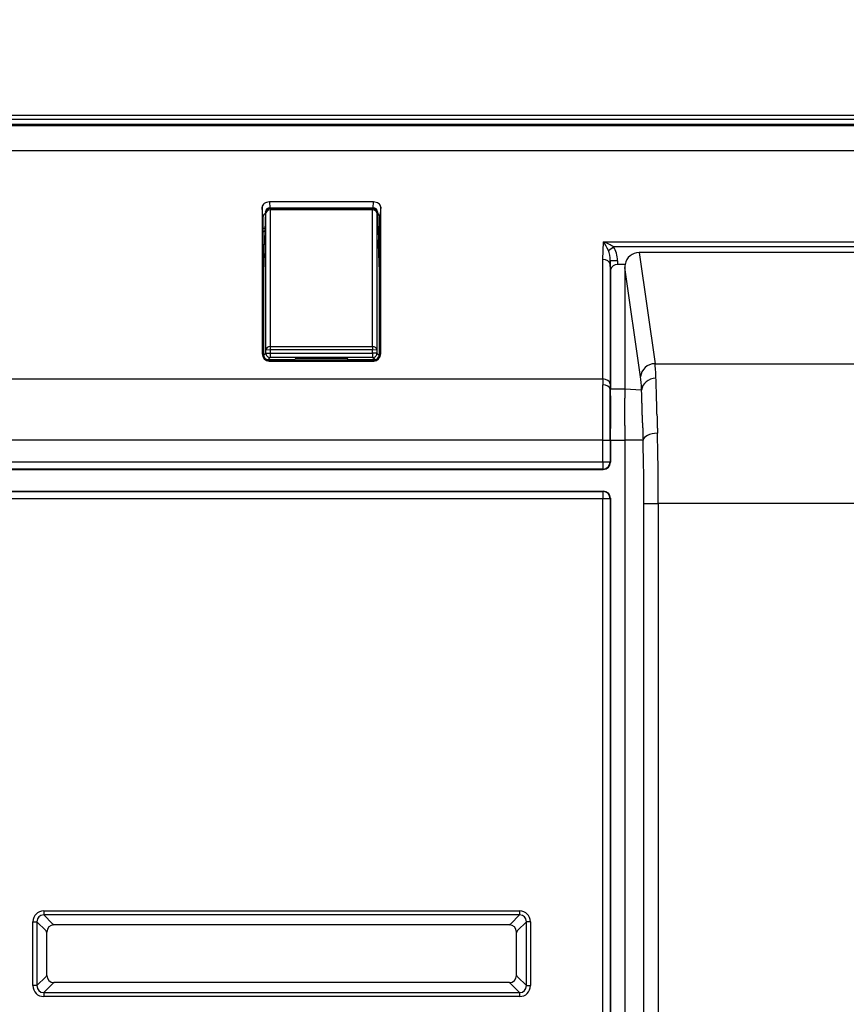
# Model space of a CAD drawing. Units: millimetres. Extents: x 260 to 396, y 131 to 245.
# Drawn here: x 288 to 290, y 222 to 224 of the extents above; entities that cross this region are included whole.
import ezdxf

# ---------------------------------------------------------------- set-up
doc = ezdxf.new("R2010")
doc.units = ezdxf.units.MM
doc.layers.add('GAIKEI', color=7, linetype='Continuous')
doc.layers.add('SUNPO', color=3, linetype='Continuous')
doc.styles.get("Standard").update_dxf_attribs({"font": 'monotxt.shx', "bigfont": 'bigfont.shx'})
doc.dimstyles.get("Standard").update_dxf_attribs({"dimscale": 0, "dimtxt": 2.5, "dimasz": 2.5, "dimexe": 1.25, "dimexo": 0.625, "dimtad": 1, "dimdec": 8, "dimtxsty": 'Standard', "dimblk": 'OPEN30', "dimcen": 2.5, "dimadec": 8, "dimazin": 2, "dimtfac": 1, "dimtdec": 8, "dimtmove": 0, "dimatfit": 3, "dimldrblk": 'OPEN30', "dimfxl": 1, "dimfrac": 2, "dimarcsym": 0})

# ---------------------------------------------------------------- blocks, each defined once
blk = doc.blocks.new('_Open30')
at = {"color": 0, "linetype": 'ByBlock', "lineweight": -2}
for p, q in [((-1, 0.26795), (0, 0)), ((0, 0), (-1, -0.26795)), ((0, 0), (-1, 0))]:
    blk.add_line(p, q, dxfattribs=at)
blk = doc.blocks.new('*D2')
at = {"layer": 'Defpoints', "color": 0, "ltscale": 0.3}
for p in [(303.8028, 228.945), (283.8685, 223.1517), (303.8028, 223.1517)]:
    blk.add_point(p, dxfattribs=at)
at = {"layer": 'SUNPO', "color": 0, "lineweight": -2, "ltscale": 0.3}
for p, q in [((283.8685, 223.7767), (283.8685, 230.195)), ((303.8028, 223.7767), (303.8028, 230.195)), ((286.3685, 228.945), (301.3028, 228.945))]:
    blk.add_line(p, q, dxfattribs=at)
at = {"layer": 'SUNPO', "color": 0, "lineweight": -2, "ltscale": 0.3, "xscale": 2.5, "yscale": 2.5, "zscale": 2.5, "rotation": 180}
blk.add_blockref('_Open30', (283.8685, 228.945), dxfattribs=at)
at = {"layer": 'SUNPO', "color": 0, "lineweight": -2, "ltscale": 0.3, "xscale": 2.5, "yscale": 2.5, "zscale": 2.5}
blk.add_blockref('_Open30', (303.8028, 228.945), dxfattribs=at)
at = {"layer": 'SUNPO', "color": 0, "ltscale": 0.3, "insert": (293.8357, 230.82), "char_height": 2.5, "attachment_point": 5}
blk.add_mtext('598', dxfattribs=at)

msp = doc.modelspace()

# ---------------------------------------------------------------- linework, layer by layer
at = {"layer": 'GAIKEI', "color": 1}
for p, q in [((293.80156404, 223.93556988), (286.3327359, 223.93556988)), ((285.02778289, 223.9214112), (302.64354114, 223.9214112)), ((302.6316217, 223.92395684), (285.03970233, 223.92395684)), ((302.64354114, 223.86310573), (285.02778289, 223.86310573)), ((288.45556162, 223.74504371), (288.21559872, 223.74504371)), ((288.21559872, 223.74504371), (288.21653047, 223.73171051)), ((288.45462981, 223.73171051), (288.45556162, 223.74504371)), ((288.19891147, 223.7332584), (288.19891147, 223.39502837)), ((288.2005587, 223.70968785), (288.19891147, 223.7332584)), ((288.20641178, 223.72206356), (288.20416588, 223.65778881)), ((288.207705, 223.7200166), (288.20641178, 223.72206356)), ((288.21639393, 223.73171018), (288.45476635, 223.73171018)), ((288.21639393, 223.73171018), (288.21769302, 223.72965408)), ((288.21769302, 223.72965408), (288.21769302, 223.72673877)), ((288.21769302, 223.72965408), (288.45346733, 223.72965408)), ((288.45346733, 223.72673877), (288.21769302, 223.72673877)), ((288.21769302, 223.72673877), (288.21769302, 223.41153788)), ((288.45346733, 223.72965408), (288.45476635, 223.73171018)), ((288.45346733, 223.72965408), (288.45346733, 223.72673877)), ((288.45346733, 223.41153788), (288.45346733, 223.72673877)), ((288.46474856, 223.72206356), (288.46345528, 223.7200166)), ((288.46474856, 223.72206356), (288.46699446, 223.65778881)), ((288.47224887, 223.7332584), (288.47060165, 223.70968785)), ((288.47224887, 223.39502837), (288.47224887, 223.7332584)), ((288.2005587, 223.70968785), (288.2005587, 223.39673412)), ((288.207705, 223.40481571), (288.207705, 223.7200166)), ((288.46345528, 223.7200166), (288.46345528, 223.40481571)), ((288.47060165, 223.39673412), (288.47060165, 223.70968785)), ((288.20053863, 223.68504281), (288.2050871, 223.68504281)), ((288.46601611, 223.68504281), (288.47060165, 223.68504281)), ((288.9847459, 223.61271387), (288.98616172, 223.65325721)), ((288.98616172, 223.65325721), (298.68516231, 223.65325721)), ((288.20392461, 223.63799458), (288.20392461, 223.6460035)), ((288.46723567, 223.63799458), (288.46723567, 223.6460035)), ((288.99737575, 223.63334418), (289.00915746, 223.6414719)), ((298.66216657, 223.6414719), (289.00915746, 223.6414719)), ((288.20368341, 223.62620927), (288.20224492, 223.58504133)), ((288.46747694, 223.62620927), (288.46891542, 223.58504133)), ((288.9847459, 223.33694957), (288.9847459, 223.61271387)), ((289.00169502, 223.60930142), (289.00141281, 223.6012197)), ((289.0183518, 223.60930142), (289.00169502, 223.60930142)), ((289.00169502, 223.60122463), (289.00169502, 223.60930142)), ((289.0183518, 223.60930142), (289.0183518, 223.60123443)), ((298.60302609, 223.6283753), (289.06829794, 223.6283753)), ((289.06829794, 223.6283753), (289.10503656, 223.37213889)), ((288.2005575, 223.58504133), (288.20224486, 223.58504133)), ((288.20224486, 223.58504133), (288.20224486, 223.51837367)), ((288.46891549, 223.58504133), (288.46891549, 223.51837367)), ((288.46891549, 223.58504133), (288.47060285, 223.58504133)), ((289.00139248, 223.60136497), (289.00139248, 223.325746)), ((289.00169502, 223.60122463), (289.00141281, 223.6012197)), ((289.00225676, 223.58889598), (289.00225676, 223.31337902)), ((289.03597113, 223.60123443), (289.0183518, 223.60123443)), ((289.07179413, 223.34168544), (289.03559059, 223.59419006)), ((289.03559059, 223.59419006), (289.03559059, 223.31337902)), ((288.20224486, 223.51837367), (288.2005581, 223.51837367)), ((288.20224486, 223.51837367), (288.20224486, 223.39169898)), ((288.46891549, 223.51837367), (288.46891549, 223.39169898)), ((288.47060225, 223.51837367), (288.46891549, 223.51837367)), ((288.2074214, 223.39669779), (288.207705, 223.40481571)), ((288.207705, 223.40481571), (288.21769302, 223.40446671)), ((288.21769302, 223.40446671), (288.21740935, 223.39634885)), ((288.21769302, 223.41153788), (288.21769302, 223.40446671)), ((288.21769302, 223.41153788), (288.45346733, 223.41153788)), ((288.45346733, 223.40446671), (288.21769302, 223.40446671)), ((288.45346733, 223.41153788), (288.45346733, 223.40446671)), ((288.45346733, 223.40446671), (288.46345528, 223.40481571)), ((288.453751, 223.39634885), (288.45346733, 223.40446671)), ((288.46345528, 223.40481571), (288.46373895, 223.39669779)), ((288.19891147, 223.39502837), (288.2005587, 223.39673412)), ((288.20224486, 223.39169898), (288.2074214, 223.39669779)), ((288.2074214, 223.39669779), (288.21740935, 223.39634885)), ((288.21740935, 223.38635477), (288.21259421, 223.38170497)), ((288.21259421, 223.38170497), (288.26428011, 223.38170497)), ((288.21740935, 223.39634885), (288.21740935, 223.38635477)), ((288.21740935, 223.39634885), (288.453751, 223.39634885)), ((288.453751, 223.38635477), (288.21740935, 223.38635477)), ((288.27439393, 223.38217624), (288.27483794, 223.38306452)), ((288.38632373, 223.38340766), (288.28483662, 223.38340766)), ((288.39676635, 223.38217624), (288.39632234, 223.38306452)), ((288.40688017, 223.38170497), (288.45856614, 223.38170497)), ((288.46373895, 223.39669779), (288.453751, 223.39634885)), ((288.453751, 223.39634885), (288.453751, 223.38635477)), ((288.45856614, 223.38170497), (288.453751, 223.38635477)), ((288.46373895, 223.39669779), (288.46891549, 223.39169898)), ((288.47060165, 223.39673412), (288.47224887, 223.39502837)), ((288.2166436, 223.38007734), (288.21499638, 223.37837158)), ((288.21499638, 223.37837158), (288.45616397, 223.37837158)), ((288.2166436, 223.38007734), (288.45451674, 223.38007734)), ((288.45616397, 223.37837158), (288.45451674, 223.38007734)), ((289.10503656, 223.37213889), (298.56628747, 223.37213889)), ((285.02778289, 223.33694957), (288.9847459, 223.33694957)), ((289.00143041, 223.31335015), (289.00225676, 223.31337902)), ((289.03559059, 223.31337902), (289.00225676, 223.31337902)), ((289.07403196, 223.31136165), (289.03559059, 223.31337902)), ((289.00225569, 223.29786845), (289.00225512, 223.29234539)), ((289.03559218, 223.29785549), (289.03559304, 223.29232162)), ((289.10956173, 223.25569684), (289.10977196, 223.247265)), ((289.00225488, 223.22982186), (289.0022554, 223.22302284)), ((289.03559339, 223.22977671), (289.03559261, 223.22299393)), ((288.98499764, 223.19552613), (285.02778289, 223.19552613)), ((288.98499764, 223.19552613), (289.00165442, 223.19552613)), ((288.98499764, 223.14593113), (288.98499764, 223.19552613)), ((289.00165442, 223.19552613), (289.00225676, 223.19552613)), ((289.00165442, 223.19552613), (289.00165442, 223.14593113)), ((289.00225676, 223.19552613), (289.03559059, 223.19552613)), ((289.00225676, 223.19552613), (289.00225676, 223.14502718)), ((289.07738674, 223.19552613), (289.03559059, 223.19552613)), ((289.03559059, 223.19552613), (289.03559059, 220.45340833)), ((285.03618848, 223.14593113), (288.98499764, 223.14593113)), ((288.98499764, 223.14593113), (288.98499764, 223.12928701)), ((288.98499764, 223.14593113), (289.00165442, 223.14593113)), ((289.00165442, 223.14593113), (289.00225676, 223.14502718)), ((288.98499764, 223.12928701), (285.03618848, 223.12928701)), ((285.03618848, 223.12836786), (288.98561011, 223.12836786)), ((288.98561011, 223.12836786), (288.98499764, 223.12928701)), ((285.03618848, 223.07836712), (288.98561011, 223.07836712)), ((285.03618848, 223.07744791), (288.98499764, 223.07744791)), ((288.98499764, 223.07744791), (288.98561011, 223.07836712)), ((288.98499764, 223.07744791), (288.98499764, 223.06080386)), ((288.98499764, 223.06080386), (285.03618848, 223.06080386)), ((289.00165442, 223.06080386), (288.98499764, 223.06080386)), ((288.98499764, 215.2115834), (288.98499764, 223.06080386)), ((289.00225676, 223.06170781), (289.00165442, 223.06080386)), ((289.00165442, 223.06080386), (289.00165442, 215.2115834)), ((289.00225676, 223.06170781), (289.00225676, 215.2115834)), ((289.07935584, 223.05015883), (289.11264394, 223.05015883)), ((289.07935584, 215.91899832), (289.07935584, 223.05015883)), ((289.11264394, 223.05015883), (289.11264394, 215.91899832)), ((298.55868003, 223.05015883), (289.11264394, 223.05015883)), ((287.69531345, 222.11045558), (287.69531345, 222.10101331)), ((287.69531345, 222.11045558), (288.79251084, 222.11045558)), ((288.79251084, 222.11045558), (288.79251084, 222.10101331)), ((287.69531345, 222.10101331), (287.71544495, 222.08088181)), ((288.79251084, 222.10101331), (287.69531345, 222.10101331)), ((288.77237934, 222.08088181), (288.79251084, 222.10101331)), ((287.67013407, 222.08527621), (287.67957634, 222.08527621)), ((287.67013407, 221.93809295), (287.67013407, 222.08527621)), ((287.69970784, 222.06514471), (287.67957634, 222.08527621)), ((287.67957634, 222.08527621), (287.67957634, 221.93809295)), ((287.70061479, 222.06333075), (287.69970784, 222.06514471)), ((287.71544495, 222.08088181), (287.71725891, 222.0799748)), ((287.71725891, 222.0799748), (287.71888146, 222.07835224)), ((288.76894282, 222.07835224), (287.71888146, 222.07835224)), ((288.76894282, 222.07835224), (288.77056538, 222.0799748)), ((288.77056538, 222.0799748), (288.77237934, 222.08088181)), ((288.78811644, 222.06514471), (288.78720943, 222.06333075)), ((288.80824794, 222.08527621), (288.78811644, 222.06514471)), ((288.80824794, 221.93809295), (288.80824794, 222.08527621)), ((288.81769021, 222.08527621), (288.80824794, 222.08527621)), ((288.81769021, 222.08527621), (288.81769021, 221.93809295)), ((287.70223742, 222.06170813), (287.70061479, 222.06333075)), ((287.70223742, 221.96166097), (287.70223742, 222.06170813)), ((288.78720943, 222.06333075), (288.78558687, 222.06170813)), ((288.78558687, 221.96166097), (288.78558687, 222.06170813)), ((287.67957634, 221.93809295), (287.69970784, 221.95822445)), ((287.69970784, 221.95822445), (287.70061479, 221.96003841)), ((287.70061479, 221.96003841), (287.70223742, 221.96166097)), ((288.78558687, 221.96166097), (288.78720943, 221.96003841)), ((288.78720943, 221.96003841), (288.78811644, 221.95822445)), ((288.78811644, 221.95822445), (288.80824794, 221.93809295)), ((287.67957634, 221.93809295), (287.67013407, 221.93809295)), ((287.71544495, 221.94248735), (287.69531345, 221.92235585)), ((287.71725891, 221.9433943), (287.71544495, 221.94248735)), ((287.71888146, 221.94501692), (287.71725891, 221.9433943)), ((288.76894282, 221.94501692), (287.71888146, 221.94501692)), ((288.77056538, 221.9433943), (288.76894282, 221.94501692)), ((288.77237934, 221.94248735), (288.77056538, 221.9433943)), ((288.79251084, 221.92235585), (288.77237934, 221.94248735)), ((288.80824794, 221.93809295), (288.81769021, 221.93809295)), ((287.69531345, 221.92235585), (287.69531345, 221.91291358)), ((287.69531345, 221.92235585), (288.79251084, 221.92235585)), ((288.79251084, 221.91291358), (287.69531345, 221.91291358)), ((288.79251084, 221.92235585), (288.79251084, 221.91291358))]:
    msp.add_line(p, q, dxfattribs=at)
at = {"layer": 'GAIKEI'}
msp.add_line((287.09993999, 223.94504668), (301.35343721, 223.94504668), dxfattribs=at)
msp.add_line((287.09993999, 223.94504668), (301.35343721, 223.94504668), dxfattribs=at)
at = {"layer": 'GAIKEI', "color": 1}
for centre, radius, start, end in [((288.2522456, 223.63205563), 0.06666766, 135.24048, 140.830313), ((288.41891475, 223.63205563), 0.06666766, 39.169705, 44.759539), ((289.0183518, 223.58456752), 0.01666691, 90, 164.947612), ((285.66315539, 223.22096958), 3.44612189, 1.86276507, 1.95355641), ((282.07230406, 223.28629566), 6.91257951, 0.260315162, 0.307768218), ((280.22790282, 223.27790315), 8.75699985, 0.22194931, 0.260398102), ((283.701715, 223.28069634), 5.29981604, 0.31438192, 0.35301926), ((201.99318664, 223.31358396), 87.00907012, 359.9965771945, 359.9998650491), ((347.10020498, 223.31358288), 58.0646144, 180.0002011596, 180.0051292948), ((284.96507645, 223.19825069), 4.14457042, 1.78370868, 1.86297758), ((284.13554565, 223.17240569), 4.97450374, 1.71467178, 1.78384736), ((283.12896109, 223.14225815), 5.98153967, 1.654682082, 1.71481363), ((281.89995896, 223.10674381), 7.21105482, 1.602731962, 1.654771951), ((277.80595908, 223.26846785), 11.17896196, 0.191331899, 0.222222271), ((275.31027778, 223.2601142), 13.67465724, 0.16553062, 0.19141408), ((272.06412816, 223.25071101), 16.92082048, 0.144184797, 0.165614803), ((268.57697235, 223.24190438), 20.40798742, 0.126126176, 0.144272356), ((282.71351262, 223.27526478), 6.28803335, 0.281330357, 0.314466183), ((281.62363014, 223.26990122), 7.37792902, 0.252697381, 0.281423824), ((280.31843727, 223.26413869), 8.68313462, 0.22791656, 0.252737445), ((278.99509274, 223.25885906), 10.00648968, 0.206108578, 0.228005167), ((277.48904726, 223.25343859), 11.51254491, 0.186777815, 0.206122452), ((275.61801711, 223.24733617), 13.38358502, 0.169880771, 0.186790888), ((804.43452735, 223.23985805), 515.43227491, 179.9941654736, 179.9947990626), ((-162.60354076, 223.34440771), 451.60579884, 359.9940955065, 359.994773885), ((130.0179113, 223.31783615), 158.98434558, 359.994730892, 359.9965943318), ((394.56202635, 223.31778424), 105.52643595, 180.0051034681, 180.0079131923), ((583.73280783, 223.34359388), 294.6972192, 180.0078515646, 180.0088925738), ((-47.21537183, 223.24078595), 336.25096881, 0.0078077305, 0.0087814661), ((284.94168968, 223.16656786), 4.13487822, 1.96299965, 2.00677441), ((284.64818347, 223.15651085), 4.42855669, 1.92088986, 1.962965), ((284.28313831, 223.14426909), 4.79380705, 1.88089128, 1.92087459), ((283.87602882, 223.13089988), 5.201136, 1.84300931, 1.88089042), ((283.3653921, 223.11446982), 5.71203697, 1.80756615, 1.84299877), ((282.79457402, 223.09645333), 6.28313931, 1.774518254, 1.807587693), ((282.16899283, 223.07707067), 6.9090207, 1.743673969, 1.774530369), ((280.34690681, 223.06327563), 8.76471517, 1.558218814, 1.602819504), ((278.32429362, 223.00824233), 10.78807692, 1.520704551, 1.558285996), ((275.54816651, 222.9345288), 13.5651825, 1.489896087, 1.520764462), ((264.67294033, 223.23328453), 24.31202895, 0.11074123, 0.126187034), ((260.37257832, 223.22494177), 28.61239905, 0.097504742, 0.110803337), ((256.18432897, 223.21780525), 32.80065448, 0.085769341, 0.097520533), ((251.32583731, 223.21051005), 37.65915162, 0.075437603, 0.085803179), ((273.81251135, 223.24196837), 15.18909875, 0.15480144, 0.169935442), ((271.77030364, 223.23644258), 17.23131393, 0.141334332, 0.154828533), ((269.6221607, 223.23113542), 19.37946343, 0.129253034, 0.141358643), ((267.19619318, 223.22565977), 21.80543713, 0.118405817, 0.129260718), ((264.95963896, 223.22102426), 24.04199616, 0.108506343, 0.118438), ((551.16529858, 223.26171134), 262.16304518, 179.9984809702, 179.9998386672), ((544.59550721, 223.26187635), 255.59325381, 179.9971098369, 179.9984789161), ((563.91501734, 223.26084018), 274.91276397, 179.9958462259, 179.9970969896), ((619.54508652, 223.25673659), 330.5428333, 179.9948156138, 179.9958339932), ((69.71144205, 223.25680889), 219.32415384, 0.0062512893, 0.0077844137), ((106.19300369, 223.26085012), 182.84259198, 0.0043574397, 0.0062322113), ((119.1671099, 223.26189397), 169.86848572, 0.0022824603, 0.0043381633), ((114.59475836, 223.26172184), 174.44083727, 0.0002408829, 0.0022791714), ((281.38395075, 223.05317487), 7.69442637, 1.715241644, 1.743654331), ((280.46630588, 223.02569188), 8.61248271, 1.689244403, 1.715265549), ((279.37103194, 222.99338907), 9.70823289, 1.665618871, 1.689253973), ((278.07899206, 222.95582033), 11.00081885, 1.644312404, 1.665607784), ((276.37724317, 222.90696585), 12.70326886, 1.625517153, 1.644326587), ((274.28125644, 222.84748134), 14.80009951, 1.609072929, 1.625532992), ((271.57683814, 222.8312264), 17.5378542, 1.465297938, 1.489929774), ((264.86518966, 222.6595305), 24.25169846, 1.446969794, 1.465328486), ((252.20398781, 222.33969748), 36.91693929, 1.43457204, 1.44699173), ((247.4558444, 223.20539222), 41.52914791, 0.065950857, 0.075468581), ((243.42132633, 223.20074472), 45.56366866, 0.057172395, 0.065955303), ((240.37878184, 223.19767749), 48.60621469, 0.048874344, 0.057209209), ((262.62725971, 223.21660608), 26.37437959, 0.099376853, 0.108508806), ((259.92214337, 223.21191297), 29.0795, 0.091025754, 0.099379217), ((257.43171265, 223.20794023), 31.56993389, 0.083295426, 0.091055147), ((255.36263663, 223.20493156), 33.6390121, 0.075952854, 0.083296589), ((253.09552231, 223.20192551), 35.90612841, 0.069016354, 0.075953973), ((250.81245796, 223.19916706), 38.18919443, 0.06245177, 0.069028897), ((563.20683013, 223.26171277), 274.20457673, 179.9998460516, 180.0011658844), ((608.97028875, 223.26268129), 319.96803536, 180.0011725625, 180.0023222422), ((677.71120287, 223.26547156), 388.70894954, 180.0023228544, 180.0032846084), ((30.65398613, 223.26545345), 258.38160959, 359.995059433, 359.9965093458), ((76.0133401, 223.26268585), 213.02225554, 359.9965104629, 359.998239107), ((106.35861747, 223.26172199), 182.67697816, 359.9982489068, 0.0002299736), ((271.58322679, 222.77169212), 17.49919344, 1.594881405, 1.609069182), ((267.49208451, 222.65778304), 21.59192118, 1.58316387, 1.594878495), ((261.44554977, 222.49065902), 27.64076511, 1.573858414, 1.583178639), ((251.80163664, 222.22567962), 37.28831788, 1.566830023, 1.57386455), ((230.14161251, 221.63322323), 58.95644308, 1.5622877442, 1.5668166653), ((214.28076251, 221.38996379), 74.8520551, 1.4282801132, 1.4345822126), ((365.84948224, 225.16047034), 76.76355573, 181.4281509211, 181.4345851712), ((238.13808988, 223.19576545), 50.84690747, 0.040809175, 0.048875124), ((236.61615258, 223.1946583), 52.36884517, 0.032914043, 0.040834493), ((236.37594872, 223.19451295), 52.60904907, 0.02500326, 0.032922066), ((249.43940543, 223.19766442), 39.56224779, 0.056058974, 0.062460498), ((248.15650753, 223.196409), 40.8451463, 0.049807365, 0.056059272), ((246.8238941, 223.19525034), 42.17776023, 0.043703026, 0.049807658), ((246.3048988, 223.19484621), 42.69675569, 0.037639786, 0.043714108), ((246.00881154, 223.19464931), 42.99284301, 0.031594693, 0.037642979), ((835.06039487, 223.27455749), 546.0581418, 180.0032914842, 180.0039871429), ((1295.16829189, 223.30665789), 1006.16603995, 180.00399181589, 180.00437540142), ((-695.32726301, 223.14739412), 984.32952132, 0.00400468874, 0.0044021913), ((941.19987057, 223.14769867), 652.16428231, 179.99338494754, 179.99398380786), ((-385.00186649, 223.30716463), 674.03746433, 359.99342172832, 359.99399511439), ((-74.84131939, 223.27461697), 363.87691551, 359.9940016148, 359.9950489238), ((156.96701317, 219.6374643), 132.15825347, 1.5602354929, 1.562291099), ((808.6572134, 237.38817036), 519.77364838, 181.5602334828, 181.5607639289), ((380.05183166, 225.70985691), 91.00919525, 181.5607557981, 181.563826757), ((336.80988352, 224.52931326), 47.75113518, 181.563817212, 181.569749268), ((328.02389714, 224.2132124), 38.9261115, 181.434623281, 181.447585586), ((314.38283096, 223.86844205), 25.28068908, 181.447464101, 181.467844335), ((236.9224984, 223.19474584), 52.06249934, 0.016983357, 0.025009443), ((238.54805039, 223.19521137), 50.43694729, 0.008692227, 0.017001885), ((240.46861045, 223.19550306), 48.51638721, 0.000027262, 0.008691842), ((246.15776769, 223.19472712), 42.84388684, 0.025518791, 0.031600476), ((246.53734341, 223.19489361), 42.46431109, 0.019373751, 0.025522255), ((247.32714047, 223.19515819), 41.67451398, 0.013099445, 0.01937716), ((248.27497442, 223.19537136), 40.72668001, 0.006667593, 0.013104409), ((249.50447922, 223.1955131), 39.4971752, 0.00001891, 0.006669534), ((-187.73751654, 223.18285518), 476.73977361, 0.0031823801, 0.0040067229), ((-10.27171227, 223.1926861), 299.27396906, 0.001868444, 0.0031873695), ((71.92811604, 223.19536954), 217.07414071, 0.0000413345, 0.0018676892), ((433.45868084, 223.19536996), 144.42309026, 179.9971936844, 179.9999380387), ((488.07565135, 223.19269041), 199.04006084, 179.9952108676, 179.9971924077), ((606.10680554, 223.18286712), 317.07121543, 179.9939807157, 179.9952185427), ((321.91760735, 224.12121012), 32.8532683, 181.569761525, 181.578498546), ((314.27963809, 223.91072082), 25.21239922, 181.578475806, 181.590010406), ((309.0613854, 223.76587008), 19.9921365, 181.590003922, 181.604739435), ((305.68124784, 223.67116941), 16.6106726, 181.604721983, 181.622685297), ((303.13457926, 223.5990211), 14.06298223, 181.622667764, 181.644155633), ((307.79353493, 223.69961313), 18.68923056, 181.467897423, 181.496037876)]:
    msp.add_arc(centre, radius, start, end, dxfattribs=at)
for centre, major_axis, ratio, start_param, end_param in [((288.21559872, 223.7332584), (0.01668725, 0), 0.706245, 1.5707963268, 3.1415926536), ((288.45556162, 223.7332584), (0.01668725, 0), 0.706245, 0, 1.5707963268), ((288.21641127, 223.72169629), (0.00535155, -0.00847043), 0.998084, 2.5789893281, 4.1130992594), ((288.21769302, 223.7196676), (0.0084542, 0.0053413), 0.998084, 1.0081930013, 2.5423029326), ((288.21769302, 223.7196676), (0.01000015, 0), 0.707107, 1.5707963268, 3.0922172522), ((288.45346733, 223.7196676), (0.0084542, -0.0053413), 0.998084, 0.599289721, 2.1333996523), ((288.45346733, 223.7196676), (0.01000015, 0), 0.707107, 0.0493754014, 1.5707963268), ((288.45474908, 223.72169629), (-0.00535155, -0.00847043), 0.998084, 2.1700860478, 3.7041959791), ((288.21724595, 223.70968785), (0.01668725, 0), 0.706245, 2.2870290218, 3.1415926536), ((288.4539144, 223.70968785), (0.01668725, 0), 0.706245, 0, 0.8545636318), ((288.20474823, 223.65778881), (0.00058309, 0.0166669), 0.034899, 1.5720172733, 2.3574154368), ((288.46641205, 223.65778881), (-0.00058309, 0.0166669), 0.034899, 3.9257698703, 4.7111680339), ((288.98616172, 223.6414719), (-0.03225307, 0.01319762), 0.315593, 4.0554174764, 4.8408156397), ((288.98616172, 223.6414719), (-0.01490391, 0.02590579), 0.209243, 4.2758211599, 5.0612193233), ((288.20310107, 223.62620927), (0.00058309, 0.0166669), 0.034899, 4.7136099269, 5.4990080904), ((288.46805928, 223.62620927), (-0.00058309, 0.0166669), 0.034899, 0.7841772168, 1.5695753802), ((288.98499764, 223.60813807), (0.00123453, 0.03535228), 0.471165, 4.7617493328, 5.52246732), ((288.98499764, 223.60813807), (0.0016457, 0.0471268), 0.706891, 4.7617493328, 5.52246732), ((288.9847459, 223.60092863), (-0.01666565, 0.0002909), 0.706999, 3.2033081431, 4.7247290685), ((289.06862935, 223.59386559), (0.00490121, -0.0341839), 0.965261, 3.0040692291, 4.3596785837), ((289.00143315, 224.07878774), (0.00002035, 0.47756802), 0.001724, 3.1169275814, 3.1416228389), ((289.0183518, 223.12394666), (-0.01665677, 0.47727798), 0.001218, 6.0553569451, 6.2831640861), ((289.06901609, 223.59116835), (-0.00426466, 0.04704526), 0.70469, 1.2918157069, 1.4428605113), ((288.21769302, 223.40446671), (0.01000015, 0), 0.707107, 1.5707963268, 3.0922172522), ((288.45346733, 223.40446671), (0.01000015, 0), 0.707107, 0.0493754014, 1.5707963268), ((288.21559872, 223.39565211), (0.00679204, 0.01602796), 0.950992, 1.9899853455, 3.5246776174), ((288.21724595, 223.39735787), (0.00679204, 0.01602796), 0.950992, 1.9899853455, 3.5246776175), ((288.2122572, 223.39137358), (-0.00934626, 0.00376945), 0.952632, 0.3668185048, 0.8267999597), ((288.2122572, 223.39137358), (-0.00934626, 0.00376945), 0.952632, 1.4041301643, 1.9712814531), ((288.21740935, 223.39634885), (-0.00694661, 0.00719358), 0.998739, 0.7685648526, 2.3730278009), ((288.26439525, 223.38218217), (0.01000157, 0.0000055), 0.047709, 4.7008544537, 6.2593097523), ((288.28483662, 223.38305845), (0.01000015, 0), 0.034921, 1.5707963268, 3.1241393611), ((288.38632373, 223.38305845), (0.01000015, 0), 0.034921, 0.0174532925, 1.5707963268), ((288.4067651, 223.38218217), (-0.01000157, 0.0000055), 0.047709, 0.0238755549, 1.5823308535), ((288.453751, 223.39634885), (0.00694661, 0.00719358), 0.998739, 3.9101575062, 5.5146204545), ((288.4539144, 223.39735787), (-0.00679204, 0.01602796), 0.950992, 2.7585076897, 4.2931999617), ((288.45556162, 223.39565211), (-0.00679204, 0.01602796), 0.950992, 2.7585076897, 4.2931999616), ((288.45890314, 223.39137358), (0.00934626, 0.00376945), 0.952632, 4.3119038541, 4.8790551429), ((288.45890314, 223.39137358), (0.00934626, 0.00376945), 0.952632, 5.4563853474, 5.9163668024), ((289.10503656, 223.33994088), (-0.0329964, -0.00473095), 0.965261, 4.5748655559, 6.0815197153), ((289.08575387, 223.05015883), (0.01577929, 0.33333746), 0.047127, 5.7594671702, 6.0236167578), ((288.9847459, 223.32516433), (-0.01666691, 0), 0.707107, 3.190968055, 4.7123889804), ((288.99380557, 223.1955262), (-0.00641271, 0.20000278), 0.031997, 0.784372368, 0.8759304137), ((289.05251151, 223.05190339), (0.01578751, 0.30000333), 0.052335, 5.759990444, 6.0241400314), ((289.10727439, 223.30961709), (-0.03330988, -0.00126333), 0.864691, 4.6796059343, 6.1788040349), ((288.98478383, 223.31276847), (-0.01666663, -0.00009795), 0.639488, 3.1870029447, 4.7086308465), ((289.01045215, 223.19610787), (-0.00641396, 0.18333584), 0.034899, 0.7841773575, 0.8757354034), ((289.11067491, 223.19552613), (-0.03331979, -0.00096727), 0.484394, 4.6983280306, 6.2233267759), ((289.09692137, 223.05015883), (0, 0.33333829), 0.047167, 4.7123889804, 5.2182382028), ((289.06363327, 223.05015883), (0, 0.30000446), 0.052408, 4.7123889804, 5.2182382029), ((288.98499764, 223.14593113), (-0.01386988, -0.00924189), 0.998023, 0.9839411399, 2.5529109672), ((288.98557971, 223.14505765), (0.0092602, -0.01389736), 0.998023, 5.6963301203, 7.2652999476), ((288.98499764, 223.06080386), (0.01386988, -0.00924189), 0.998023, 0.5886816864, 2.1576515137), ((288.98557971, 223.06167734), (0.0092602, 0.01389736), 0.998023, 5.3010706668, 6.8700404941), ((287.69837669, 222.0822129), (0.02102574, -0.02102574), 0.896828, 2.4105330038, 3.8726523033), ((288.78944759, 222.0822129), (0.02102574, 0.02102574), 0.896828, 5.5521256574, 7.0142449569), ((287.69837669, 222.0822129), (-0.01468411, 0.01468411), 0.802588, 5.5521256574, 7.0142449569), ((288.78944759, 222.0822129), (0.01468411, 0.01468411), 0.802588, 5.5521256574, 7.0142449569), ((287.7189272, 222.06166246), (0.01181761, -0.01181761), 0.997265, 2.3575640181, 3.9256212891), ((288.76889709, 222.06166246), (0.01181761, 0.01181761), 0.997265, 5.4991566717, 7.0672139427), ((287.7189272, 221.9617067), (-0.01181761, -0.01181761), 0.997265, 5.4991566717, 7.0672139427), ((288.76889709, 221.9617067), (-0.01181761, 0.01181761), 0.997265, 2.3575640181, 3.9256212891), ((287.69837669, 221.9411562), (-0.02102574, -0.02102574), 0.896828, 5.5521256574, 7.0142449569), ((287.69837669, 221.9411562), (0.01468411, 0.01468411), 0.802588, 2.4105330038, 3.8726523033), ((288.78944759, 221.9411562), (-0.01468411, 0.01468411), 0.802588, 2.4105330038, 3.8726523033), ((288.78944759, 221.9411562), (-0.02102574, 0.02102574), 0.896828, 2.4105330038, 3.8726523033)]:
    msp.add_ellipse(centre, major_axis=major_axis, ratio=ratio, start_param=start_param, end_param=end_param, dxfattribs=at)

# ---------------------------------------------------------------- dimensions: what is measured, and where the dimension line sits
at = {"layer": 'SUNPO', "ltscale": 0.3}
dim = msp.add_linear_dim(base=(303.80279806, 228.94504668), p1=(283.86852597, 223.15170061), p2=(303.80279806, 223.15170061), text='598', dimstyle='Standard', override={"dimscale": 1}, dxfattribs=at)
dim.commit()
dim.dimension.update_dxf_attribs({"geometry": '*D2', "text_midpoint": (293.83566201, 230.82004668)})

doc.saveas('drawing.dxf')
